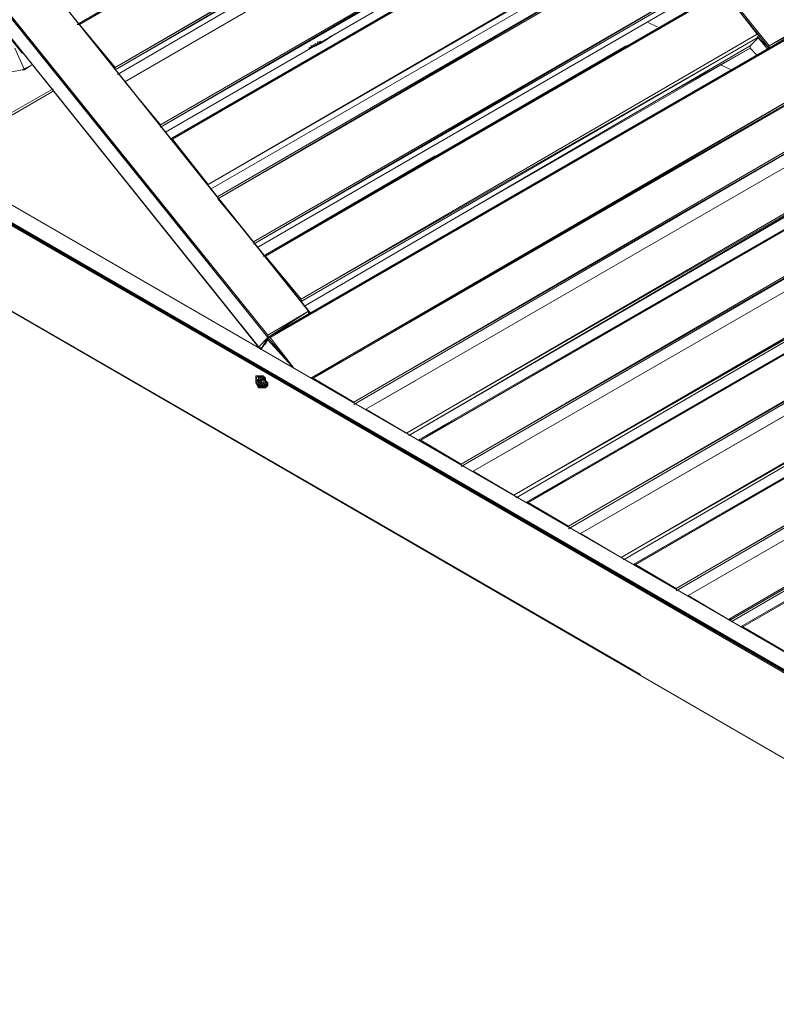
# Model space of a CAD drawing. Units: millimetres. Extents: x 423 to 119345, y 8 to 124674.
# Drawn here: x 39134 to 40392, y 110389 to 112025 of the extents above; entities that cross this region are included whole.
import ezdxf

# ---------------------------------------------------------------- set-up
doc = ezdxf.new("R2010")
doc.units = ezdxf.units.MM
doc.header["$LTSCALE"] = 0.15
doc.layers.add('veio', color=1, linetype='Continuous', lineweight=5)

# ---------------------------------------------------------------- blocks, each defined once
blk = doc.blocks.new('WMF110')
at = {"layer": 'veio', "color": 7, "lineweight": 0}
for points in [[(4315.8, -1389.9), (3418.3, -275.2)], [(4315.8, -1389.9), (3418.3, -275.2)], [(4315.8, -1394.4), (3418.3, -275.2), (3526.7, -410.7)], [(3445.3, -1890.8), (2552.6, -776.1)], [(2552.6, -776.1), (3449.8, -1895.3)], [(3449.8, -1895.3), (2552.6, -776.1)], [(2552.6, -776.1), (3449.8, -1895.3), (3445.3, -1890.8)], [(3449.8, -1895.3), (2552.6, -776.1)], [(2552.6, -776.1), (3449.8, -1895.3)], [(3368.7, -1935.8), (2471.4, -821.4)], [(3368.7, -1940.3), (2471.4, -821.4)], [(2471.4, -821.4), (3368.7, -1940.3)], [(3368.7, -1940.3), (2471.4, -821.4)], [(3368.7, -1940.3), (2471.4, -821.4)], [(3368.7, -1940.3), (2471.4, -821.4)], [(3368.7, -1940.3), (2471.4, -825.9)], [(3368.7, -1940.3), (2471.4, -825.9)], [(2471.4, -825.9), (3368.7, -1940.3)], [(3350.7, -1958.4), (2457.9, -844)], [(3350.7, -1958.4), (2457.9, -844)], [(3355.2, -1962.9), (2457.9, -844)], [(2457.9, -844), (3355.2, -1962.9)], [(2457.9, -844), (2904.1, -1403.4)], [(3873.8, -848.5), (3008.1, -1349.3)], [(3012.6, -1349.3), (3873.8, -848.5), (3008.1, -1349.3)], [(3873.8, -848.5), (3008.1, -1349.3)], [(3878.3, -848.5), (3012.6, -1349.3)], [(3945.9, -929.6), (3080.2, -1430.5)], [(3945.9, -929.6), (3080.2, -1435), (3945.9, -934.1)], [(3080.2, -1430.5), (3941.4, -929.6)], [(3080.2, -1430.5), (3941.4, -929.6)], [(3945.9, -934.1), (3080.2, -1435)], [(3927.9, -952.1), (3084.7, -1444)], [(3084.7, -1444), (3927.9, -952.1)], [(3963.9, -956.6), (3098.2, -1457.5)], [(3098.2, -1457.5), (3963.9, -956.6)], [(3963.9, -956.6), (3098.2, -1457.5)], [(3098.2, -1457.5), (3963.9, -956.6)], [(3098.2, -1457.5), (3963.9, -956.6), (4031.8, -1037.8)], [(3165.8, -1543.4), (4031.8, -1037.8)], [(3165.8, -1538.9), (4031.8, -1037.8)], [(4031.8, -1042.6), (3165.8, -1543.4)], [(4031.8, -1042.6), (3165.8, -1543.4)], [(4031.8, -1042.6), (3165.8, -1543.4)], [(4018.3, -1065.1), (3174.9, -1552.4)], [(3174.9, -1552.4), (4018.3, -1065.1)], [(4049.8, -1065.1), (3183.9, -1566)], [(4054.4, -1065.1), (4049.8, -1065.1), (3183.9, -1566)], [(3188.4, -1566), (4049.8, -1065.1), (3183.9, -1566)], [(3188.4, -1566), (4054.4, -1065.1)], [(4122, -1150.7), (3256, -1651.6)], [(4122, -1150.7), (3256, -1651.6)], [(4122, -1150.7), (3256, -1651.6)], [(3256, -1651.6), (4117.5, -1150.7)], [(3256, -1651.6), (4117.5, -1150.7)], [(4103.9, -1173.3), (3260.5, -1660.6)], [(3260.5, -1660.6), (4103.9, -1173.3)], [(4140, -1173.3), (3274, -1678.6)], [(3274, -1674.1), (4140, -1173.3)], [(3274, -1674.1), (4140, -1173.3)], [(3274, -1674.1), (4140, -1173.3)], [(3274, -1674.1), (4140, -1173.3)], [(4140, -1173.3), (3274, -1674.1)], [(4140, -1177.8), (3274, -1678.6)], [(3341.6, -1760), (4207.6, -1258.9), (4140, -1177.8)], [(4207.6, -1258.9), (3341.6, -1760)], [(4207.6, -1258.9), (3341.6, -1760)], [(4207.6, -1258.9), (3341.6, -1764.5)], [(3341.6, -1760), (4207.6, -1258.9)], [(4207.6, -1263.4), (3341.6, -1764.5)], [(4194.1, -1281.7), (3350.7, -1769.1)], [(3350.7, -1769.1), (4194.1, -1281.7)], [(5253.9, -3059.5), (2209.7, -1299.7)], [(2209.7, -1299.7), (5253.9, -3059.5)], [(5253.9, -3059.5), (2209.7, -1299.7)], [(5253.9, -3059.5), (2209.7, -1299.7)], [(2209.7, -1299.7), (5253.9, -3059.5)], [(5253.9, -3059.5), (2209.7, -1299.7)], [(4225.6, -1286.2), (3359.7, -1787.1)], [(4225.6, -1286.2), (3359.7, -1787.1), (4045.3, -1389.9)], [(4230.1, -1286.2), (3364.2, -1787.1)], [(3364.2, -1787.1), (4225.6, -1286.2)], [(4293.2, -1367.4), (4230.1, -1286.2)], [(5226.8, -3077.6), (2178.2, -1317.8)], [(5226.8, -3077.6), (2178.2, -1317.8), (5222.3, -3077.6)], [(2178.2, -1317.8), (2178.2, -1322.3), (5222.3, -3077.6), (2182.7, -1322.3), (2178.2, -1322.3)], [(5226.8, -3077.6), (2182.7, -1317.8)], [(5222.3, -3082.1), (2182.7, -1322.3)], [(3008.1, -1349.3), (3012.6, -1349.3)], [(3012.6, -1349.3), (3080.2, -1430.5)], [(4392.4, -1349.3), (3368.7, -1940.3)], [(3373.2, -1940.3), (4392.4, -1349.3), (3368.7, -1940.3)], [(3373.2, -1940.3), (4396.9, -1349.3)], [(4013.8, -1570.5), (4392.4, -1349.3)], [(4392.4, -1349.3), (4013.8, -1570.5)], [(4085.9, -1344.8), (4103.9, -1353.8)], [(4085.9, -1344.8), (4103.9, -1353.8)], [(4103.9, -1353.8), (4085.9, -1344.8)], [(4103.9, -1353.8), (4085.9, -1344.8)], [(4085.9, -1344.8), (4103.9, -1353.8)], [(4085.9, -1344.8), (4103.9, -1353.8)], [(4085.9, -1344.8), (4103.9, -1353.8)], [(4085.9, -1344.8), (4103.9, -1353.8)], [(4392.4, -1344.8), (4315.8, -1389.9), (4392.4, -1349.3)], [(4315.8, -1389.9), (4392.4, -1344.8), (4392.4, -1349.3)], [(4392.4, -1349.3), (4315.8, -1394.4)], [(4315.8, -1394.4), (4392.4, -1349.3)], [(3431.8, -1868.2), (4293.2, -1367.4)], [(3431.8, -1868.2), (4293.2, -1367.4)], [(4297.8, -1371.9), (3431.8, -1872.7)], [(4297.8, -1371.9), (3431.8, -1868.2)], [(4297.8, -1371.9), (3431.8, -1872.7)], [(3495.2, -1367.4), (3468.1, -1385.4)], [(3481.6, -1376.4), (3495.2, -1367.4)], [(3481.6, -1376.4), (3486.1, -1371.9)], [(3495.2, -1367.4), (3486.1, -1371.9)], [(3495.2, -1367.4), (3486.1, -1371.9)], [(4279.7, -1389.9), (4297.8, -1371.9)], [(4297.8, -1371.9), (4293.2, -1367.4)], [(4315.8, -1394.4), (4293.2, -1371.9)], [(4315.8, -1394.4), (4293.2, -1371.9)], [(4315.8, -1394.4), (4293.2, -1371.9)], [(4293.2, -1371.9), (4311.3, -1394.4)], [(3359.7, -1787.1), (4045.3, -1389.9)], [(3436.3, -1881.7), (4279.7, -1389.9)], [(4279.7, -1389.9), (3436.3, -1881.7)], [(3436.3, -1881.7), (4279.7, -1389.9)], [(3459.1, -1389.9), (3445.3, -1394.4)], [(3459.1, -1389.9), (3445.3, -1394.4)], [(3445.3, -1394.4), (3459.1, -1389.9)], [(3445.3, -1394.4), (3454.3, -1389.9), (3449.8, -1389.9)], [(3449.8, -1394.4), (3459.1, -1389.9)], [(3459.1, -1385.4), (3454.3, -1389.9)], [(3459.1, -1389.9), (3454.3, -1389.9)], [(3459.1, -1389.9), (3481.6, -1376.4)], [(3468.1, -1380.9), (3459.1, -1389.9)], [(3468.1, -1385.4), (3468.1, -1380.9), (3459.1, -1389.9), (3463.6, -1380.9)], [(3459.1, -1389.9), (3468.1, -1385.4)], [(3459.1, -1389.9), (3468.1, -1385.4)], [(3459.1, -1389.9), (3463.6, -1385.4)], [(3481.6, -1376.4), (3468.1, -1385.4)], [(3468.1, -1380.9), (3468.1, -1385.4)], [(4279.7, -1389.9), (4279.7, -1394.4)], [(4279.7, -1389.9), (4279.7, -1394.4)], [(4279.7, -1389.9), (4279.7, -1394.4)], [(2908.7, -1435), (2890.6, -1394.4)], [(4279.7, -1394.4), (3738.6, -1705.7)], [(3738.6, -1705.7), (4279.7, -1394.4)], [(4279.7, -1394.4), (4117.5, -1484.6)], [(4293.2, -1407.9), (4279.7, -1394.4)], [(4293.2, -1407.9), (4279.7, -1394.4)], [(4293.2, -1407.9), (4279.7, -1394.4)], [(4293.2, -1407.9), (4279.7, -1394.4)], [(4293.2, -1407.9), (4279.7, -1394.4)], [(4293.2, -1407.9), (4279.7, -1394.4)], [(4315.8, -1394.4), (4311.3, -1394.4)], [(4311.3, -1394.4), (4315.8, -1394.4)], [(4311.3, -1398.9), (4311.3, -1394.4)], [(2904.1, -1435), (2922.2, -1426)], [(2904.1, -1435), (2922.2, -1426)], [(2908.7, -1435), (2922.2, -1426)], [(2922.2, -1426), (2908.7, -1435)], [(2908.7, -1435), (2922.2, -1426)], [(3080.2, -1435), (3080.2, -1430.5)], [(4496.1, -1416.9), (4491.6, -1416.9), (3449.8, -2017.2)], [(3454.3, -2017.2), (4491.6, -1416.9), (3449.8, -2017.2), (4491.6, -1416.9), (3449.8, -2017.2), (4491.6, -1416.9), (3449.8, -2017.2)], [(3449.8, -2017.2), (4460, -1430.5), (4460, -1435)], [(3454.3, -2017.2), (4496.1, -1416.9)], [(3810.7, -1809.6), (4460, -1430.5)], [(4225.6, -1426), (4243.7, -1435)], [(4225.6, -1426), (4243.7, -1435)], [(4243.7, -1435), (4225.6, -1426)], [(4243.7, -1435), (4225.6, -1426)], [(4225.6, -1426), (4243.7, -1435)], [(4225.6, -1426), (4243.7, -1435)], [(4225.6, -1426), (4243.7, -1435)], [(4225.6, -1426), (4243.7, -1435)], [(2881.6, -1439.5), (2904.1, -1435)], [(2908.7, -1435), (2904.1, -1435)], [(3165.8, -1538.9), (3098.2, -1457.5)], [(3531.2, -2062.3), (4573, -1457.5)], [(3531.2, -2066.8), (4573, -1462), (4573, -1457.5)], [(3531.2, -2062.3), (4573, -1457.5)], [(4573, -1462), (3531.2, -2062.3)], [(4573, -1462), (3531.2, -2066.8)], [(2963, -1471), (2732.9, -1602)], [(2737.4, -1606.5), (2963, -1475.5)], [(2737.4, -1606.5), (2963, -1475.5)], [(2963, -1475.5), (2868.1, -1529.9)], [(4595.5, -1475.5), (3553.8, -2075.8)], [(4595.5, -1475.5), (3553.8, -2075.8)], [(4672.1, -1520.9), (3630.4, -2120.9), (4672.1, -1516.4)], [(3630.4, -2120.9), (4672.1, -1516.4)], [(4672.1, -1520.9), (3630.4, -2120.9)], [(3634.9, -2125.4), (4672.1, -1520.9), (4672.1, -1516.4)], [(4676.7, -1520.9), (3634.9, -2125.4)], [(2259.3, -1529.9), (5145.7, -3199.5)], [(2259.3, -1529.9), (4072.4, -2576.7)], [(2259.3, -1529.9), (5145.7, -3199.5)], [(4072.4, -2576.7), (2259.3, -1529.9), (5145.7, -3199.5)], [(3165.8, -1543.4), (3165.8, -1538.9)], [(4699.2, -1534.4), (4694.7, -1534.4), (3652.9, -2134.4)], [(3657.4, -2134.4), (4694.7, -1534.4), (3652.9, -2134.4), (4694.7, -1534.4), (3652.9, -2134.4), (4694.7, -1534.4), (3652.9, -2134.4)], [(3657.4, -2134.4), (4699.2, -1534.4)], [(3188.4, -1566), (3183.9, -1566)], [(3256, -1651.6), (3188.4, -1566)], [(3734.1, -2184), (4775.8, -1579.5), (4775.8, -1575)], [(4775.8, -1579.5), (3734.1, -2179.5), (4775.8, -1575)], [(3734.1, -2179.5), (4775.8, -1575)], [(4775.8, -1579.5), (3734.1, -2184)], [(4775.8, -1579.5), (3734.1, -2179.5)], [(3359.7, -1787.1), (3684.5, -1597.5)], [(3684.5, -1597.5), (3359.7, -1787.1)], [(3756.6, -2193), (4798.4, -1593)], [(4798.4, -1593), (3756.6, -2193)], [(3756.6, -2193), (4798.4, -1593), (3756.6, -2193), (4798.4, -1593), (3756.6, -2193), (4798.4, -1593)], [(3851.3, -2138.9), (3756.6, -2193), (4798.4, -1593)], [(3833.2, -2238.4), (4875, -1633.6)], [(3833.2, -2238.4), (4875, -1633.6)], [(4879.5, -1638.1), (3833.2, -2238.4)], [(3837.7, -2242.9), (4879.5, -1638.1), (4875, -1638.1)], [(3837.7, -2242.9), (4879.5, -1638.1)], [(4902, -1651.6), (4897.5, -1651.6), (3855.8, -2251.9)], [(3860.3, -2251.9), (4897.5, -1651.6), (3855.8, -2251.9), (4897.5, -1651.6), (3855.8, -2251.9), (4897.5, -1651.6)], [(3954.9, -2197.5), (3855.8, -2251.9), (4897.5, -1651.6)], [(3860.3, -2251.9), (4902, -1651.6)], [(3341.6, -1760), (3274, -1678.6), (3274, -1674.1)], [(3274, -1674.1), (3274, -1678.6)], [(3936.9, -2297), (4978.7, -1692.2)], [(3936.9, -2301.5), (4978.7, -1696.7), (4978.7, -1692.2)], [(3936.9, -2297), (4978.7, -1692.2)], [(3936.9, -2301.5), (4978.7, -1696.7)], [(4978.7, -1696.7), (3936.9, -2297)], [(3959.4, -2310.5), (5001.2, -1710.2)], [(5001.2, -1710.2), (3959.4, -2310.5)], [(3959.4, -2310.5), (5001.2, -1710.2)], [(5001.2, -1710.2), (3959.4, -2310.5), (4852.4, -1796.1)], [(4036.3, -2355.6), (5078.1, -1751)], [(5078.1, -1755.5), (4036.3, -2355.6), (5078.1, -1751)], [(5082.6, -1755.5), (4036.3, -2355.6)], [(5082.6, -1755.5), (4040.8, -2360.1)], [(4040.8, -2360.1), (5082.6, -1755.5)], [(5105.1, -1769.1), (5100.6, -1769.1), (4058.9, -2369.1)], [(5100.6, -1769.1), (4058.9, -2369.1), (4951.6, -1854.7)], [(4063.4, -2369.1), (5105.1, -1769.1)], [(4063.4, -2369.1), (5100.6, -1769.1)], [(3359.7, -1787.1), (3364.2, -1787.1)], [(3364.2, -1787.1), (3431.8, -1868.2)], [(3959.4, -2310.5), (4852.4, -1796.1)], [(4140, -2414.2), (5181.8, -1809.6)], [(4140, -2414.2), (5181.8, -1809.6)], [(5181.8, -1814.1), (4140, -2418.7)], [(5181.8, -1814.1), (4140, -2414.2)], [(5181.8, -1814.1), (4140, -2418.7)], [(5181.8, -1814.1), (4140, -2414.2)], [(4140, -2414.2), (5181.8, -1814.1)], [(5204.3, -1827.7), (4162.5, -2427.7)], [(5204.3, -1827.7), (4162.5, -2427.7)], [(4162.5, -2427.7), (5204.3, -1827.7)], [(5204.3, -1827.7), (4162.5, -2427.7), (5055.5, -1913.3)], [(4058.9, -2369.1), (4951.6, -1854.7)], [(3431.8, -1872.7), (3431.8, -1868.2)], [(4239.2, -2473), (5280.9, -1868.2)], [(4239.2, -2473), (5280.9, -1868.2)], [(5280.9, -1872.7), (4239.2, -2473)], [(5285.4, -1872.7), (4243.7, -2477.5)], [(5285.4, -1872.7), (4243.7, -2473)], [(5285.4, -1872.7), (4243.7, -2477.5)], [(4243.7, -2473), (5280.9, -1872.7)], [(3445.3, -1890.8), (3368.7, -1940.3), (3449.8, -1895.3), (3368.7, -1940.3)], [(3368.7, -1935.8), (3445.3, -1890.8)], [(3449.8, -1895.3), (3368.7, -1940.3)], [(3368.7, -1940.3), (3449.8, -1895.3)], [(3449.8, -1895.3), (3386.7, -1931.3)], [(3445.3, -1890.8), (3445.3, -1895.3)], [(3449.8, -1895.3), (3445.3, -1895.3)], [(3445.3, -1895.3), (3449.8, -1895.3)], [(5308, -1886.3), (4261.7, -2486.5)], [(4261.7, -2486.5), (5303.5, -1886.3)], [(5308, -1886.3), (4261.7, -2486.5), (5303.5, -1886.3), (4739.8, -2211.3)], [(5303.5, -1886.3), (5308, -1886.3), (4266.2, -2486.5)], [(4266.2, -2486.5), (5308, -1886.3)], [(4162.5, -2427.7), (5055.5, -1913.3)], [(3350.7, -1958.4), (3368.7, -1940.3)], [(3368.7, -1944.8), (3368.7, -1940.3), (3355.2, -1962.9)], [(3368.7, -1940.3), (3355.2, -1962.9)], [(3355.2, -1962.9), (3368.7, -1940.3)], [(3368.7, -1940.3), (3355.2, -1962.9)], [(3355.2, -1962.9), (3368.7, -1940.3)], [(3368.7, -1944.8), (3355.2, -1962.9)], [(3355.2, -1962.9), (3364.2, -1949.4)], [(3368.7, -1940.3), (3364.2, -1953.9)], [(3368.7, -1940.3), (3368.7, -1935.8)], [(3373.2, -1940.3), (3368.7, -1940.3)], [(3368.7, -1940.3), (3373.2, -1940.3)], [(3368.7, -1940.3), (3373.2, -1940.3), (3368.7, -1940.3), (3373.2, -1940.3)], [(3368.7, -1944.8), (3368.7, -1940.3)], [(3368.7, -1940.3), (3373.2, -1940.3)], [(3418.3, -1999.2), (3373.2, -1940.3), (3368.7, -1940.3)], [(3368.7, -1940.3), (3418.3, -1999.2)], [(3413.8, -1994.7), (3368.7, -1940.3)], [(3413.8, -1994.7), (3368.7, -1944.8)], [(3368.7, -1944.8), (3413.8, -1994.7)], [(3418.3, -1999.2), (3373.2, -1940.3)], [(3355.2, -1962.9), (3350.7, -1958.4)], [(3355.2, -1958.4), (3355.2, -1962.9)], [(3355.2, -1958.4), (3355.2, -1962.9)], [(3549.2, -1962.9), (3449.8, -2017.2)], [(3350.7, -2012.7), (3346.1, -2017.2)], [(3346.1, -2012.7), (3350.7, -2012.7)], [(3350.7, -2012.7), (3346.1, -2012.7)], [(3346.1, -2012.7), (3350.7, -2012.7)], [(3350.7, -2012.7), (3346.1, -2012.7)], [(3346.1, -2017.2), (3346.1, -2012.7)], [(3346.1, -2017.2), (3346.1, -2012.7)], [(3346.1, -2017.2), (3350.7, -2021.7)], [(3346.1, -2017.2), (3346.1, -2021.7)], [(3350.7, -2021.7), (3346.1, -2017.2)], [(3346.1, -2017.2), (3346.1, -2021.7), (3346.1, -2026.2)], [(3346.1, -2017.2), (3346.1, -2021.7)], [(3346.1, -2021.7), (3346.1, -2017.2)], [(3346.1, -2017.2), (3346.1, -2021.7)], [(3346.1, -2021.7), (3350.7, -2021.7)], [(3346.1, -2021.7), (3346.1, -2026.2)], [(3346.1, -2021.7), (3346.1, -2026.2)], [(3350.7, -2030.8), (3346.1, -2026.2)], [(3350.7, -2030.8), (3346.1, -2026.2)], [(3346.1, -2026.2), (3350.7, -2035.3)], [(3346.1, -2026.2), (3350.7, -2030.8)], [(3355.2, -2012.7), (3350.7, -2012.7)], [(3350.7, -2017.2), (3355.2, -2012.7)], [(3350.7, -2012.7), (3350.7, -2017.2)], [(3350.7, -2021.7), (3350.7, -2012.7)], [(3359.7, -2012.7), (3355.2, -2012.7), (3350.7, -2012.7)], [(3355.2, -2012.7), (3350.7, -2012.7)], [(3355.2, -2017.2), (3355.2, -2012.7), (3350.7, -2012.7), (3355.2, -2012.7)], [(3355.2, -2012.7), (3355.2, -2017.2), (3350.7, -2012.7)], [(3355.2, -2012.7), (3350.7, -2012.7)], [(3355.2, -2012.7), (3350.7, -2012.7)], [(3350.7, -2017.2), (3355.2, -2021.7)], [(3350.7, -2021.7), (3350.7, -2017.2)], [(3355.2, -2021.7), (3350.7, -2017.2)], [(3350.7, -2026.2), (3350.7, -2021.7)], [(3355.2, -2026.2), (3350.7, -2021.7)], [(3350.7, -2021.7), (3355.2, -2021.7)], [(3355.2, -2021.7), (3350.7, -2021.7)], [(3350.7, -2030.8), (3350.7, -2026.2)], [(3350.7, -2026.2), (3355.2, -2026.2)], [(3350.7, -2030.8), (3355.2, -2026.2)], [(3355.2, -2026.2), (3350.7, -2026.2)], [(3359.7, -2017.2), (3355.2, -2012.7)], [(3355.2, -2021.7), (3355.2, -2012.7)], [(3359.7, -2012.7), (3355.2, -2012.7)], [(3355.2, -2017.2), (3359.7, -2017.2), (3355.2, -2012.7)], [(3364.2, -2021.7), (3359.7, -2012.7), (3359.7, -2017.2), (3355.2, -2012.7)], [(3359.7, -2017.2), (3355.2, -2026.2), (3359.7, -2026.2)], [(3355.2, -2021.7), (3359.7, -2017.2)], [(3359.7, -2017.2), (3355.2, -2017.2)], [(3359.7, -2017.2), (3355.2, -2017.2)], [(3355.2, -2021.7), (3355.2, -2026.2)], [(3355.2, -2026.2), (3355.2, -2021.7)], [(3355.2, -2026.2), (3355.2, -2021.7)], [(3359.7, -2030.8), (3355.2, -2026.2)], [(3359.7, -2035.3), (3355.2, -2026.2)], [(3355.2, -2026.2), (3355.2, -2030.8)], [(3359.7, -2026.2), (3355.2, -2026.2)], [(3355.2, -2026.2), (3359.7, -2026.2), (3359.7, -2030.8)], [(3355.2, -2026.2), (3359.7, -2026.2)], [(3359.7, -2026.2), (3355.2, -2026.2)], [(3359.7, -2026.2), (3355.2, -2026.2)], [(3359.7, -2012.7), (3364.2, -2021.7)], [(3364.2, -2017.2), (3359.7, -2012.7)], [(3359.7, -2026.2), (3359.7, -2017.2)], [(3359.7, -2017.2), (3364.2, -2017.2)], [(3364.2, -2026.2), (3359.7, -2017.2)], [(3359.7, -2026.2), (3364.2, -2026.2), (3359.7, -2017.2)], [(3359.7, -2026.2), (3359.7, -2017.2)], [(3364.2, -2030.8), (3359.7, -2026.2)], [(3359.7, -2026.2), (3359.7, -2030.8), (3364.2, -2030.8), (3359.7, -2035.3), (3359.7, -2030.8)], [(3359.7, -2030.8), (3359.7, -2026.2)], [(3364.2, -2021.7), (3364.2, -2017.2)], [(3364.2, -2021.7), (3364.2, -2017.2)], [(3364.2, -2021.7), (3364.2, -2017.2)], [(3364.2, -2021.7), (3364.2, -2017.2)], [(3364.2, -2021.7), (3364.2, -2017.2)], [(3364.2, -2021.7), (3364.2, -2017.2)], [(3368.7, -2026.2), (3364.2, -2021.7)], [(3364.2, -2026.2), (3364.2, -2021.7), (3368.7, -2026.2)], [(3364.2, -2026.2), (3364.2, -2021.7)], [(3364.2, -2026.2), (3364.2, -2021.7)], [(3364.2, -2026.2), (3364.2, -2021.7)], [(3364.2, -2030.8), (3364.2, -2026.2)], [(3364.2, -2030.8), (3364.2, -2026.2)], [(3364.2, -2030.8), (3364.2, -2026.2)], [(3364.2, -2030.8), (3364.2, -2026.2)], [(3368.7, -2026.2), (3364.2, -2030.8)], [(3364.2, -2026.2), (3368.7, -2026.2)], [(3368.7, -2030.8), (3368.7, -2026.2)], [(3368.7, -2030.8), (3368.7, -2026.2)], [(3454.3, -2017.2), (3449.8, -2017.2)], [(3531.2, -2062.3), (3454.3, -2017.2)], [(3648.4, -2021.7), (3553.8, -2075.8)], [(3355.2, -2035.3), (3355.2, -2030.8), (3350.7, -2030.8)], [(3350.7, -2030.8), (3355.2, -2035.3)], [(3355.2, -2035.3), (3350.7, -2030.8)], [(3350.7, -2030.8), (3355.2, -2035.3)], [(3350.7, -2030.8), (3355.2, -2035.3)], [(3350.7, -2035.3), (3350.7, -2030.8)], [(3350.7, -2035.3), (3350.7, -2030.8)], [(3355.2, -2035.3), (3350.7, -2035.3)], [(3350.7, -2035.3), (3355.2, -2035.3)], [(3359.7, -2035.3), (3355.2, -2030.8)], [(3355.2, -2035.3), (3359.7, -2035.3)], [(3359.7, -2035.3), (3355.2, -2035.3)], [(3359.7, -2035.3), (3364.2, -2035.3)], [(3364.2, -2035.3), (3359.7, -2035.3)], [(3364.2, -2030.8), (3364.2, -2035.3)], [(3364.2, -2035.3), (3368.7, -2030.8)], [(3364.2, -2035.3), (3364.2, -2030.8)], [(3364.2, -2030.8), (3364.2, -2035.3)], [(3364.2, -2030.8), (3364.2, -2035.3)], [(3364.2, -2035.3), (3364.2, -2030.8)], [(3364.2, -2035.3), (3368.7, -2030.8), (3364.2, -2030.8)], [(3364.2, -2035.3), (3368.7, -2030.8)], [(3553.8, -2075.8), (3630.4, -2120.9)], [(3752.1, -2080.3), (3652.9, -2134.4)], [(3657.4, -2134.4), (3652.9, -2134.4)], [(3734.1, -2179.5), (3657.4, -2134.4)], [(3833.2, -2238.4), (3756.6, -2193)], [(3860.3, -2251.9), (3855.8, -2251.9)], [(3860.3, -2251.9), (3936.9, -2297)], [(4036.3, -2355.6), (3959.4, -2310.5)], [(4063.4, -2369.1), (4058.9, -2369.1)], [(4140, -2414.2), (4063.4, -2369.1)], [(4162.5, -2427.7), (4239.2, -2473)], [(4243.7, -2473), (4239.2, -2473)], [(4266.2, -2486.5), (4261.7, -2486.5)], [(4342.8, -2531.6), (4266.2, -2486.5)]]:
    blk.add_lwpolyline(points, dxfattribs=at)
for points in [[(4315.8, -1394.4), (4315.8, -1389.9), (3418.3, -275.2), (4315.8, -1394.4)], [(3012.6, -1349.3), (3878.3, -848.5), (3012.6, -1349.3)], [(3098.2, -1457.5), (3963.9, -956.6), (3098.2, -1457.5)], [(3188.4, -1566), (4054.4, -1065.1), (3188.4, -1566)], [(3364.2, -1787.1), (4230.1, -1286.2), (3364.2, -1787.1)], [(4392.4, -1349.3), (3373.2, -1940.3), (4392.4, -1349.3)], [(4311.3, -1394.4), (4315.8, -1394.4), (4311.3, -1394.4)], [(4573, -1462), (3531.2, -2062.3), (4573, -1462)], [(3553.8, -2075.8), (4595.5, -1475.5), (3553.8, -2075.8), (4595.5, -1475.5), (3553.8, -2075.8), (4595.5, -1475.5), (3553.8, -2075.8)], [(4875, -1638.1), (3833.2, -2238.4), (4875, -1638.1)], [(4978.7, -1696.7), (3936.9, -2297), (4978.7, -1696.7)], [(3368.7, -1940.3), (3355.2, -1962.9), (3368.7, -1940.3)], [(3355.2, -1962.9), (3368.7, -1940.3), (3355.2, -1962.9)], [(3350.7, -2012.7), (3346.1, -2012.7), (3350.7, -2012.7)], [(3346.1, -2012.7), (3346.1, -2017.2), (3346.1, -2012.7)], [(3346.1, -2012.7), (3346.1, -2017.2), (3346.1, -2012.7)], [(3346.1, -2021.7), (3346.1, -2026.2), (3350.7, -2021.7), (3346.1, -2021.7)], [(3346.1, -2021.7), (3346.1, -2026.2), (3346.1, -2021.7)], [(3346.1, -2026.2), (3350.7, -2030.8), (3350.7, -2026.2), (3346.1, -2026.2)], [(3346.1, -2026.2), (3350.7, -2030.8), (3346.1, -2026.2)], [(3355.2, -2012.7), (3350.7, -2012.7), (3355.2, -2012.7)], [(3355.2, -2012.7), (3359.7, -2017.2), (3355.2, -2012.7)], [(3359.7, -2017.2), (3364.2, -2021.7), (3359.7, -2017.2)], [(3368.7, -2026.2), (3364.2, -2021.7), (3368.7, -2030.8), (3368.7, -2026.2)], [(3355.2, -2035.3), (3359.7, -2035.3), (3355.2, -2035.3)], [(3355.2, -2035.3), (3359.7, -2035.3), (3355.2, -2035.3)], [(3359.7, -2035.3), (3364.2, -2035.3), (3359.7, -2035.3)]]:
    blk.add_lwpolyline(points, close=True, dxfattribs=at)

msp = doc.modelspace()

# ---------------------------------------------------------------- block references
at = {"layer": 'veio', "lineweight": 9, "xscale": 0.8800000000000001, "yscale": 0.8800000000000001, "zscale": 0.8800000000000001}
msp.add_blockref('WMF110', (36582.2, 113204.8), dxfattribs=at)

doc.saveas('drawing.dxf')
